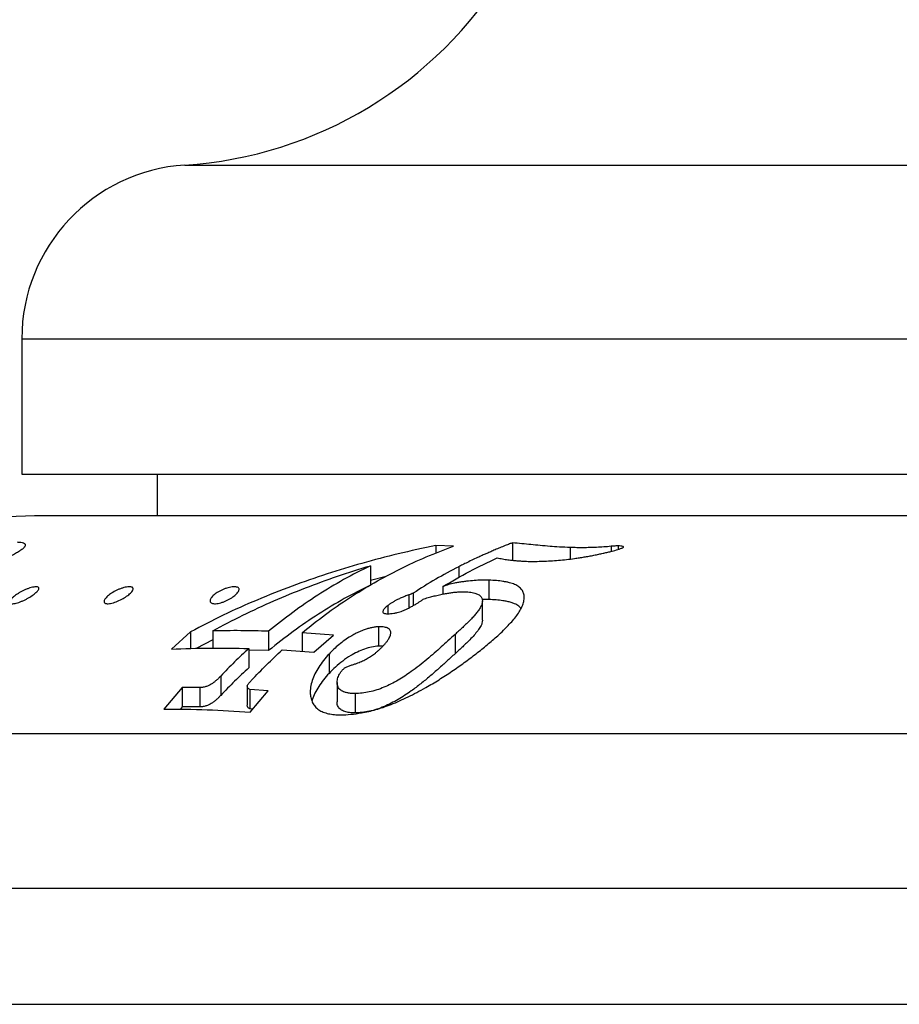
# Model space of a CAD drawing. Units: millimetres. Extents: x 30 to 600, y 38 to 861.
# Drawn here: x 132 to 155, y 555 to 580 of the extents above; entities that cross this region are included whole.
import ezdxf

# ---------------------------------------------------------------- set-up
doc = ezdxf.new("R2010")
doc.units = ezdxf.units.MM
doc.header["$LTSCALE"] = 3

msp = doc.modelspace()

# ---------------------------------------------------------------- linework, layer by layer
at = {"color": 8, "linetype": 'Continuous', "lineweight": 25}
for p, q in [((136.583, 576.479), (188.161, 576.479)), ((132.372, 571.988), (192.372, 571.988)), ((147.609, 566.625), (147.609, 566.495)), ((143.67, 566.098), (143.67, 565.818))]:
    msp.add_line(p, q, dxfattribs=at)
at = {"color": 7, "linetype": 'Continuous', "lineweight": 25}
for p, q in [((132.372, 571.988), (132.372, 568.488)), ((132.372, 568.488), (192.372, 568.488)), ((135.872, 568.488), (135.872, 567.414)), ((191.81, 567.414), (132.934, 567.414)), ((143.531, 566.627), (143.075, 566.648)), ((143.075, 566.648), (143.075, 566.448)), ((145.062, 566.717), (145.062, 566.263)), ((146.551, 566.593), (146.551, 566.296)), ((147.792, 566.637), (147.792, 566.547)), ((141.385, 566.125), (141.385, 565.625)), ((141.793, 565.847), (141.385, 565.741)), ((144.447, 565.751), (144.447, 565.251)), ((143.259, 565.584), (143.259, 565.391)), ((142.382, 565.372), (142.382, 565.034)), ((142.492, 565.415), (142.492, 565.093)), ((144.447, 565.251), (144.275, 565.248)), ((144.282, 564.714), (144.282, 565.214)), ((141.835, 565.095), (141.835, 564.882)), ((141.594, 564.546), (141.594, 564.046)), ((136.737, 564.415), (136.238, 563.97)), ((136.737, 564.415), (136.737, 563.983)), ((137.309, 564.205), (136.879, 563.987)), ((137.309, 564.441), (137.309, 563.995)), ((138.754, 564.432), (138.754, 563.932)), ((140.433, 564.332), (139.619, 564.392)), ((139.619, 564.392), (139.619, 563.909)), ((139.92, 563.887), (140.433, 564.332)), ((143.573, 564.348), (143.573, 563.848)), ((138.241, 563.986), (138.241, 563.486)), ((138.754, 563.932), (138.241, 563.941)), ((139.106, 563.947), (139.92, 563.887)), ((140.315, 563.842), (140.315, 563.342)), ((137.515, 563.272), (137.515, 562.772)), ((136.518, 562.975), (136.046, 562.414)), ((136.971, 562.976), (136.518, 562.975)), ((136.518, 562.975), (136.518, 562.475)), ((136.971, 562.976), (136.971, 562.476)), ((138.2, 563.016), (138.2, 562.516)), ((138.745, 562.89), (138.267, 562.926)), ((138.267, 562.926), (138.267, 562.426)), ((140.523, 563.103), (140.523, 562.603)), ((138.274, 562.335), (138.745, 562.89)), ((140.988, 562.818), (140.988, 562.318)), ((136.518, 562.475), (136.463, 562.41)), ((136.971, 562.476), (136.518, 562.475)), ((138.346, 562.42), (138.267, 562.426)), ((116.122, 561.788), (208.622, 561.788)), ((101.372, 557.788), (223.372, 557.788)), ((98.022, 554.788), (226.722, 554.788))]:
    msp.add_line(p, q, dxfattribs=at)
for centre, radius, start, end in [((135.909, 586.957), 10.5, 273.6818, 328.61), ((136.872, 571.988), 4.5, 93.6818, 180), ((132.934, 552.414), 15, 90, 118.6382)]:
    msp.add_arc(centre, radius, start, end, dxfattribs=at)
for points, knots in [([(131.257, 566), (131.331, 566.032), (131.478, 566.096), (131.693, 566.19), (131.878, 566.276), (132.033, 566.352), (132.159, 566.417), (132.266, 566.477), (132.344, 566.526), (132.398, 566.565), (132.433, 566.595), (132.456, 566.621), (132.468, 566.644), (132.469, 566.663), (132.457, 566.685), (132.422, 566.706), (132.353, 566.722), (132.293, 566.727), (132.262, 566.729)], [0, 0, 0, 0, 0.0836497, 0.1656544, 0.2478801, 0.310631, 0.3729091, 0.4357945, 0.4981756, 0.5397744, 0.5814499, 0.6236799, 0.6637618, 0.705493, 0.7492127, 0.8326071, 0.9150639, 1, 1, 1, 1]), ([(143.075, 566.648), (142.751, 566.577), (142.111, 566.439), (141.174, 566.192), (140.258, 565.915), (139.352, 565.601), (138.457, 565.246), (137.58, 564.854), (137.017, 564.56), (136.737, 564.415)], [0, 0, 0, 0, 0.147496, 0.291165, 0.431197, 0.573076, 0.717532, 0.859738, 1, 1, 1, 1]), ([(139.619, 564.392), (139.818, 564.551), (140.216, 564.869), (140.841, 565.298), (141.483, 565.691), (142.147, 566.044), (142.829, 566.361), (143.297, 566.538), (143.531, 566.627)], [0, 0, 0, 0, 0.165321, 0.330564, 0.496195, 0.662676, 0.830463, 1, 1, 1, 1]), ([(145.062, 566.717), (145.035, 566.707), (144.971, 566.683), (144.862, 566.64), (144.738, 566.589), (144.613, 566.537), (144.499, 566.488), (144.398, 566.443), (144.295, 566.398), (144.179, 566.345), (144.042, 566.281), (143.901, 566.214), (143.777, 566.152), (143.702, 566.114), (143.67, 566.098)], [0, 0, 0, 0, 0.0581393, 0.1368486, 0.2361543, 0.3267428, 0.408025, 0.4824683, 0.5456557, 0.628989, 0.7318345, 0.8402303, 0.9297758, 1, 1, 1, 1]), ([(146.551, 566.593), (146.457, 566.598), (146.277, 566.605), (146.022, 566.625), (145.777, 566.645), (145.536, 566.668), (145.299, 566.692), (145.142, 566.709), (145.062, 566.717)], [0, 0, 0, 0, 0.173418, 0.330654, 0.499909, 0.663598, 0.827854, 1, 1, 1, 1]), ([(145.461, 566.237), (145.524, 566.236), (145.649, 566.235), (145.843, 566.239), (146.041, 566.248), (146.244, 566.262), (146.452, 566.283), (146.634, 566.306), (146.788, 566.329), (146.914, 566.349), (147.04, 566.371), (147.165, 566.395), (147.285, 566.42), (147.396, 566.445), (147.5, 566.468), (147.616, 566.496), (147.748, 566.531), (147.837, 566.561), (147.882, 566.576)], [0, 0, 0, 0, 0.085352, 0.168486, 0.249691, 0.335021, 0.418387, 0.500265, 0.551206, 0.600411, 0.649512, 0.69939, 0.748926, 0.793572, 0.834128, 0.874649, 0.936988, 1, 1, 1, 1]), ([(147.609, 566.625), (147.545, 566.619), (147.419, 566.607), (147.236, 566.598), (147.059, 566.591), (146.89, 566.589), (146.72, 566.59), (146.609, 566.592), (146.551, 566.593)], [0, 0, 0, 0, 0.170239, 0.337081, 0.500543, 0.66197, 0.822803, 1, 1, 1, 1]), ([(147.792, 566.637), (147.772, 566.636), (147.733, 566.635), (147.672, 566.63), (147.63, 566.626), (147.609, 566.625)], [0, 0, 0, 0, 0.3274278, 0.6592051, 1, 1, 1, 1]), ([(147.882, 566.576), (147.892, 566.58), (147.91, 566.588), (147.926, 566.599), (147.929, 566.608), (147.927, 566.615), (147.908, 566.626), (147.858, 566.633), (147.814, 566.635), (147.792, 566.637)], [0, 0, 0, 0, 0.125719, 0.250646, 0.313442, 0.376068, 0.501296, 0.750114, 1, 1, 1, 1]), ([(143.259, 565.584), (143.488, 565.72), (143.949, 565.991), (144.426, 566.214), (144.666, 566.326)], [0, 0, 0, 0, 0.498504, 1, 1, 1, 1]), ([(144.666, 566.326), (144.71, 566.317), (144.797, 566.3), (144.936, 566.277), (145.053, 566.263), (145.144, 566.255), (145.204, 566.25), (145.265, 566.246), (145.324, 566.243), (145.39, 566.24), (145.434, 566.238), (145.461, 566.237)], [0, 0, 0, 0, 0.19202, 0.376648, 0.562519, 0.637058, 0.708669, 0.776814, 0.850859, 0.911831, 1, 1, 1, 1]), ([(137.309, 564.441), (137.567, 564.578), (138.086, 564.853), (138.887, 565.22), (139.703, 565.555), (140.534, 565.86), (141.099, 566.036), (141.385, 566.125)], [0, 0, 0, 0, 0.197923, 0.398564, 0.597992, 0.796892, 1, 1, 1, 1]), ([(141.385, 566.125), (141.153, 566.008), (140.691, 565.774), (140.022, 565.367), (139.373, 564.926), (138.96, 564.596), (138.754, 564.432)], [0, 0, 0, 0, 0.251976, 0.502126, 0.75121, 1, 1, 1, 1]), ([(143.67, 566.098), (143.47, 565.993), (143.07, 565.783), (142.685, 565.538), (142.492, 565.415)], [0, 0, 0, 0, 0.501107, 1, 1, 1, 1]), ([(144.447, 565.751), (144.386, 565.751), (144.264, 565.753), (144.069, 565.741), (143.903, 565.725), (143.766, 565.708), (143.664, 565.693), (143.545, 565.671), (143.407, 565.638), (143.308, 565.602), (143.259, 565.584)], [0, 0, 0, 0, 0.168455, 0.331327, 0.500881, 0.586249, 0.669186, 0.751003, 0.875312, 1, 1, 1, 1]), ([(144.679, 564.315), (144.728, 564.361), (144.82, 564.449), (144.951, 564.581), (145.067, 564.708), (145.172, 564.836), (145.255, 564.961), (145.317, 565.084), (145.355, 565.201), (145.367, 565.311), (145.351, 565.413), (145.305, 565.503), (145.227, 565.581), (145.136, 565.632), (145.05, 565.665), (144.978, 565.686), (144.899, 565.704), (144.789, 565.723), (144.64, 565.741), (144.514, 565.747), (144.447, 565.751)], [0, 0, 0, 0, 0.066136, 0.124776, 0.189198, 0.249527, 0.312221, 0.374456, 0.437522, 0.499554, 0.56159, 0.624309, 0.686647, 0.748882, 0.778699, 0.809431, 0.841246, 0.874296, 0.933831, 1, 1, 1, 1]), ([(132.167, 565.144), (132.15, 565.143), (132.116, 565.14), (132.083, 565.15), (132.064, 565.168), (132.062, 565.194), (132.074, 565.226), (132.107, 565.274), (132.163, 565.327), (132.236, 565.38), (132.297, 565.42), (132.364, 565.458), (132.435, 565.493), (132.508, 565.524), (132.58, 565.55), (132.649, 565.569), (132.71, 565.579), (132.759, 565.581), (132.794, 565.573), (132.812, 565.556), (132.815, 565.533), (132.803, 565.503), (132.768, 565.457), (132.697, 565.392), (132.598, 565.324), (132.509, 565.272), (132.439, 565.236), (132.366, 565.203), (132.294, 565.175), (132.226, 565.153), (132.187, 565.147), (132.167, 565.144)], [0, 0, 0, 0, 0.031265, 0.062495, 0.093319, 0.125101, 0.156379, 0.187654, 0.249955, 0.281336, 0.31238, 0.343963, 0.374729, 0.40594, 0.437039, 0.468292, 0.499459, 0.530706, 0.562081, 0.593387, 0.624735, 0.655671, 0.687423, 0.749853, 0.812216, 0.843731, 0.874684, 0.906451, 0.937207, 0.969009, 1, 1, 1, 1]), ([(134.609, 565.142), (134.591, 565.142), (134.556, 565.143), (134.522, 565.157), (134.502, 565.178), (134.497, 565.216), (134.526, 565.277), (134.607, 565.357), (134.722, 565.437), (134.839, 565.497), (134.938, 565.536), (135.012, 565.559), (135.081, 565.574), (135.143, 565.581), (135.194, 565.579), (135.229, 565.567), (135.249, 565.547), (135.254, 565.512), (135.224, 565.454), (135.142, 565.375), (135.026, 565.294), (134.909, 565.231), (134.811, 565.19), (134.738, 565.165), (134.668, 565.147), (134.628, 565.144), (134.609, 565.142)], [0, 0, 0, 0, 0.031295, 0.062561, 0.093404, 0.12525, 0.187636, 0.249998, 0.312288, 0.374462, 0.405654, 0.436837, 0.468113, 0.499344, 0.530564, 0.562072, 0.593423, 0.62482, 0.687297, 0.749787, 0.812199, 0.874489, 0.90634, 0.937057, 0.968875, 1, 1, 1, 1]), ([(137.351, 565.142), (137.333, 565.144), (137.298, 565.147), (137.263, 565.165), (137.242, 565.19), (137.235, 565.231), (137.261, 565.294), (137.338, 565.375), (137.451, 565.454), (137.569, 565.511), (137.669, 565.546), (137.744, 565.566), (137.815, 565.578), (137.878, 565.581), (137.929, 565.575), (137.965, 565.56), (137.986, 565.537), (137.993, 565.498), (137.966, 565.438), (137.888, 565.358), (137.774, 565.277), (137.656, 565.217), (137.557, 565.178), (137.482, 565.157), (137.411, 565.143), (137.371, 565.142), (137.351, 565.142)], [0, 0, 0, 0, 0.031287, 0.062551, 0.093395, 0.12524, 0.187645, 0.250003, 0.312266, 0.37441, 0.405554, 0.436803, 0.46805, 0.499314, 0.530468, 0.562062, 0.593001, 0.624838, 0.687311, 0.749782, 0.812174, 0.874478, 0.90635, 0.937164, 0.96885, 1, 1, 1, 1]), ([(141.385, 565.625), (141.159, 565.511), (140.704, 565.28), (140.039, 564.878), (139.384, 564.434), (138.965, 564.1), (138.754, 563.932)], [0, 0, 0, 0, 0.2458405, 0.4944526, 0.7458369, 1, 1, 1, 1]), ([(141.826, 564.881), (141.853, 564.883), (141.908, 564.885), (141.992, 564.895), (142.072, 564.911), (142.145, 564.932), (142.21, 564.955), (142.274, 564.981), (142.342, 565.012), (142.414, 565.05), (142.491, 565.092), (142.565, 565.135), (142.632, 565.178), (142.701, 565.222), (142.747, 565.253), (142.773, 565.269)], [0, 0, 0, 0, 0.08464, 0.167567, 0.24982, 0.312019, 0.375393, 0.435212, 0.500349, 0.580488, 0.665273, 0.750228, 0.830174, 0.905786, 1, 1, 1, 1]), ([(142.382, 565.372), (142.346, 565.359), (142.279, 565.334), (142.18, 565.293), (142.094, 565.253), (142.018, 565.213), (141.953, 565.176), (141.892, 565.136), (141.854, 565.109), (141.835, 565.095)], [0, 0, 0, 0, 0.177535, 0.334565, 0.4994, 0.628259, 0.749325, 0.874117, 1, 1, 1, 1]), ([(142.492, 565.415), (142.474, 565.407), (142.438, 565.392), (142.401, 565.379), (142.382, 565.372)], [0, 0, 0, 0, 0.499581, 1, 1, 1, 1]), ([(142.773, 565.269), (142.821, 565.283), (142.909, 565.308), (143.042, 565.343), (143.171, 565.374), (143.296, 565.399), (143.412, 565.419), (143.517, 565.434), (143.617, 565.445), (143.717, 565.452), (143.78, 565.452), (143.813, 565.452)], [0, 0, 0, 0, 0.1360335, 0.249997, 0.3748454, 0.4995648, 0.603855, 0.7023681, 0.8008298, 0.8978279, 1, 1, 1, 1]), ([(143.813, 565.452), (143.843, 565.451), (143.902, 565.448), (143.983, 565.438), (144.071, 565.421), (144.158, 565.393), (144.231, 565.346), (144.273, 565.286), (144.286, 565.216), (144.274, 565.137), (144.237, 565.055), (144.182, 564.969), (144.116, 564.883), (144.039, 564.795), (143.961, 564.714), (143.884, 564.637), (143.81, 564.567), (143.733, 564.496), (143.654, 564.423), (143.601, 564.373), (143.573, 564.348)], [0, 0, 0, 0, 0.043638, 0.085202, 0.12504, 0.189331, 0.250442, 0.313036, 0.375872, 0.437612, 0.501327, 0.562235, 0.626105, 0.686224, 0.751023, 0.797359, 0.848233, 0.898743, 0.947463, 1, 1, 1, 1]), ([(145.281, 565.019), (145.263, 565.039), (145.22, 565.086), (145.129, 565.136), (145.025, 565.174), (144.925, 565.2), (144.796, 565.223), (144.637, 565.241), (144.511, 565.248), (144.447, 565.251)], [0, 0, 0, 0, 0.13121, 0.304294, 0.418527, 0.533527, 0.650501, 0.824881, 1, 1, 1, 1]), ([(141.835, 565.095), (141.808, 565.072), (141.753, 565.026), (141.709, 564.964), (141.706, 564.92), (141.729, 564.896), (141.771, 564.883), (141.808, 564.882), (141.826, 564.881)], [0, 0, 0, 0, 0.249532, 0.498389, 0.623641, 0.748575, 0.874039, 1, 1, 1, 1]), ([(144.282, 564.714), (144.28, 564.689), (144.275, 564.638), (144.233, 564.547), (144.164, 564.443), (144.068, 564.327), (143.972, 564.225), (143.885, 564.138), (143.81, 564.067), (143.733, 563.995), (143.654, 563.922), (143.6, 563.873), (143.573, 563.848)], [0, 0, 0, 0, 0.098336, 0.19866, 0.33076, 0.463088, 0.596991, 0.676596, 0.756435, 0.836271, 0.918368, 1, 1, 1, 1]), ([(138.754, 564.432), (138.513, 564.438), (138.032, 564.449), (137.55, 564.444), (137.309, 564.441)], [0, 0, 0, 0, 0.499789, 1, 1, 1, 1]), ([(141.594, 564.546), (141.565, 564.544), (141.507, 564.539), (141.415, 564.522), (141.321, 564.499), (141.218, 564.465), (141.105, 564.42), (140.986, 564.363), (140.857, 564.29), (140.717, 564.197), (140.572, 564.084), (140.437, 563.965), (140.356, 563.883), (140.315, 563.842)], [0, 0, 0, 0, 0.061953, 0.125095, 0.186963, 0.25073, 0.333682, 0.417471, 0.50098, 0.621195, 0.750832, 0.875197, 1, 1, 1, 1]), ([(141.693, 564.027), (141.713, 564.049), (141.752, 564.091), (141.805, 564.153), (141.845, 564.209), (141.874, 564.26), (141.894, 564.306), (141.908, 564.35), (141.915, 564.406), (141.902, 564.457), (141.863, 564.495), (141.823, 564.516), (141.774, 564.532), (141.718, 564.541), (141.657, 564.545), (141.615, 564.546), (141.594, 564.546)], [0, 0, 0, 0, 0.087583, 0.168572, 0.248902, 0.310668, 0.373848, 0.438473, 0.499219, 0.623963, 0.68539, 0.748923, 0.810615, 0.874139, 0.937031, 1, 1, 1, 1]), ([(140.614, 562.267), (140.702, 562.271), (140.878, 562.279), (141.123, 562.313), (141.34, 562.356), (141.527, 562.404), (141.722, 562.464), (141.926, 562.54), (142.141, 562.63), (142.361, 562.733), (142.587, 562.848), (142.856, 562.996), (143.162, 563.177), (143.495, 563.394), (143.815, 563.618), (144.12, 563.848), (144.411, 564.081), (144.589, 564.237), (144.679, 564.315)], [0, 0, 0, 0, 0.062893, 0.125511, 0.167367, 0.208961, 0.250412, 0.296888, 0.344966, 0.394872, 0.446807, 0.500948, 0.583644, 0.666773, 0.749832, 0.83298, 0.916376, 1, 1, 1, 1]), ([(143.573, 564.348), (143.513, 564.293), (143.395, 564.185), (143.217, 564.024), (143.036, 563.863), (142.847, 563.701), (142.648, 563.54), (142.457, 563.397), (142.275, 563.272), (142.101, 563.165), (141.921, 563.067), (141.736, 562.98), (141.547, 562.909), (141.357, 562.859), (141.168, 562.827), (141.049, 562.821), (140.988, 562.818)], [0, 0, 0, 0, 0.087449, 0.168883, 0.249891, 0.334817, 0.417475, 0.498972, 0.562157, 0.624014, 0.687794, 0.749384, 0.8108, 0.874329, 0.935969, 1, 1, 1, 1]), ([(136.238, 563.97), (136.571, 563.982), (137.239, 564.005), (137.907, 563.992), (138.241, 563.986)], [0, 0, 0, 0, 0.499684, 1, 1, 1, 1]), ([(138.241, 563.986), (138.117, 563.87), (137.869, 563.64), (137.633, 563.394), (137.515, 563.272)], [0, 0, 0, 0, 0.500531, 1, 1, 1, 1]), ([(138.305, 563.156), (138.435, 563.293), (138.695, 563.566), (138.969, 563.82), (139.106, 563.947)], [0, 0, 0, 0, 0.499319, 1, 1, 1, 1]), ([(141.594, 564.046), (141.535, 564.04), (141.418, 564.028), (141.229, 563.971), (141.046, 563.896), (140.856, 563.792), (140.666, 563.661), (140.481, 563.507), (140.371, 563.397), (140.315, 563.342)], [0, 0, 0, 0, 0.12398, 0.247875, 0.373358, 0.499425, 0.664752, 0.831023, 1, 1, 1, 1]), ([(140.819, 563.532), (140.848, 563.541), (140.903, 563.558), (140.985, 563.585), (141.077, 563.618), (141.185, 563.662), (141.303, 563.721), (141.413, 563.791), (141.503, 563.857), (141.575, 563.918), (141.634, 563.971), (141.673, 564.008), (141.693, 564.027)], [0, 0, 0, 0, 0.088719, 0.168413, 0.248378, 0.372209, 0.497834, 0.622738, 0.747629, 0.829193, 0.910651, 1, 1, 1, 1]), ([(141.705, 564.041), (141.689, 564.042), (141.653, 564.045), (141.615, 564.046), (141.594, 564.046)], [0, 0, 0, 0, 0.444753, 1, 1, 1, 1]), ([(140.315, 563.842), (140.266, 563.786), (140.169, 563.676), (140.048, 563.504), (139.948, 563.329), (139.876, 563.154), (139.833, 562.98), (139.826, 562.825), (139.846, 562.692), (139.887, 562.58), (139.953, 562.481), (140.045, 562.398), (140.163, 562.337), (140.301, 562.297), (140.452, 562.274), (140.56, 562.269), (140.614, 562.267)], [0, 0, 0, 0, 0.083738, 0.167202, 0.250106, 0.332843, 0.415277, 0.498113, 0.560855, 0.623462, 0.685891, 0.748503, 0.811114, 0.873744, 0.936794, 1, 1, 1, 1]), ([(143.573, 563.848), (143.503, 563.784), (143.363, 563.656), (143.148, 563.461), (142.925, 563.266), (142.691, 563.073), (142.474, 562.909), (142.277, 562.773), (142.104, 562.667), (141.924, 562.569), (141.738, 562.481), (141.548, 562.409), (141.357, 562.359), (141.169, 562.327), (141.048, 562.321), (140.988, 562.318)], [0, 0, 0, 0, 0.101161, 0.20087, 0.300709, 0.400067, 0.498672, 0.560798, 0.623312, 0.685965, 0.748671, 0.811152, 0.873664, 0.936608, 1, 1, 1, 1]), ([(138.241, 563.486), (138.118, 563.371), (137.87, 563.141), (137.633, 562.895), (137.515, 562.772)], [0, 0, 0, 0, 0.498367, 1, 1, 1, 1]), ([(140.988, 562.818), (140.955, 562.819), (140.891, 562.822), (140.801, 562.833), (140.725, 562.851), (140.664, 562.876), (140.601, 562.917), (140.554, 562.97), (140.53, 563.035), (140.519, 563.105), (140.53, 563.183), (140.557, 563.261), (140.581, 563.311), (140.604, 563.35), (140.631, 563.39), (140.655, 563.419), (140.671, 563.438)], [0, 0, 0, 0, 0.08634, 0.167782, 0.247965, 0.310688, 0.373477, 0.498758, 0.561146, 0.624032, 0.748982, 0.812755, 0.874079, 0.905817, 0.936742, 1, 1, 1, 1]), ([(140.671, 563.438), (140.692, 563.458), (140.733, 563.498), (140.79, 563.52), (140.819, 563.532)], [0, 0, 0, 0, 0.50114, 1, 1, 1, 1]), ([(137.515, 563.272), (137.496, 563.253), (137.46, 563.215), (137.4, 563.158), (137.335, 563.105), (137.264, 563.058), (137.189, 563.018), (137.121, 562.994), (137.064, 562.982), (137.016, 562.977), (136.986, 562.976), (136.971, 562.976)], [0, 0, 0, 0, 0.124832, 0.249566, 0.378489, 0.498959, 0.623794, 0.748504, 0.831262, 0.914324, 1, 1, 1, 1]), ([(140.315, 563.342), (140.266, 563.286), (140.169, 563.176), (140.047, 563.004), (139.95, 562.83), (139.892, 562.703), (139.876, 562.636), (139.874, 562.627)], [0, 0, 0, 0, 0.242246, 0.483699, 0.723534, 0.962883, 1, 1, 1, 1]), ([(138.2, 563.016), (138.205, 563.027), (138.214, 563.051), (138.254, 563.099), (138.285, 563.133), (138.305, 563.156)], [0, 0, 0, 0, 0.248152, 0.498951, 1, 1, 1, 1]), ([(138.267, 562.926), (138.257, 562.93), (138.236, 562.938), (138.207, 562.965), (138.203, 562.995), (138.2, 563.016)], [0, 0, 0, 0, 0.25044, 0.498551, 1, 1, 1, 1]), ([(137.515, 562.772), (137.496, 562.753), (137.46, 562.715), (137.401, 562.659), (137.336, 562.606), (137.265, 562.558), (137.189, 562.518), (137.121, 562.494), (137.063, 562.482), (137.016, 562.477), (136.986, 562.476), (136.971, 562.476)], [0, 0, 0, 0, 0.1248299, 0.2495623, 0.3739587, 0.4989688, 0.6238013, 0.7485101, 0.8319812, 0.9143251, 1, 1, 1, 1]), ([(136.046, 562.414), (136.419, 562.415), (137.162, 562.418), (137.904, 562.362), (138.274, 562.335)], [0, 0, 0, 0, 0.501287, 1, 1, 1, 1]), ([(138.267, 562.426), (138.257, 562.43), (138.236, 562.438), (138.207, 562.465), (138.203, 562.495), (138.2, 562.516)], [0, 0, 0, 0, 0.25044, 0.498551, 1, 1, 1, 1]), ([(140.988, 562.318), (140.941, 562.32), (140.846, 562.324), (140.716, 562.35), (140.611, 562.403), (140.545, 562.484), (140.518, 562.555), (140.525, 562.598), (140.525, 562.603)], [0, 0, 0, 0, 0.194671, 0.388534, 0.583417, 0.778901, 0.974481, 1, 1, 1, 1])]:
    msp.add_open_spline(points, degree=3, knots=knots, dxfattribs=at)

doc.saveas('drawing.dxf')
